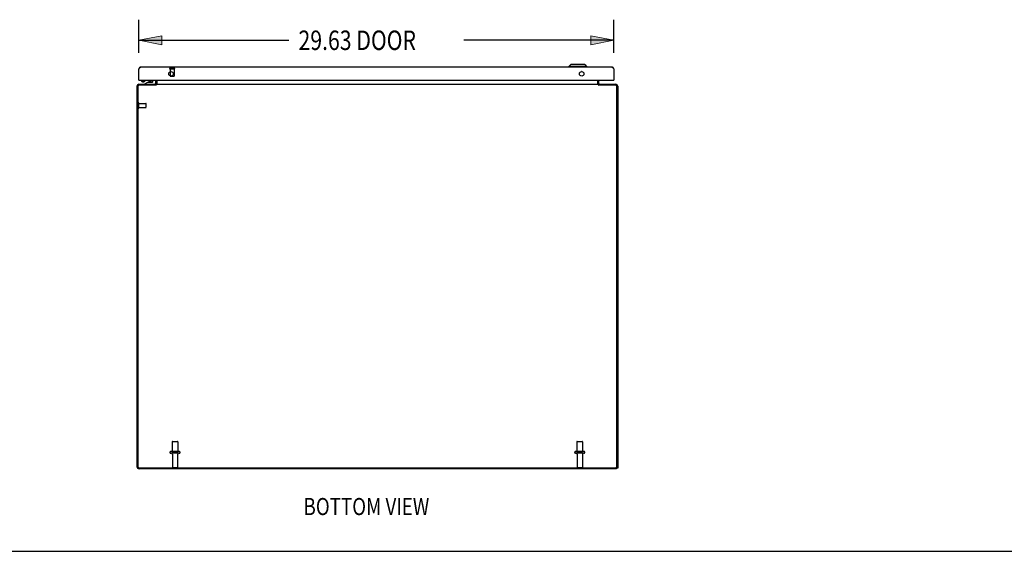
# Model space of a CAD drawing. Units: inches. Extents: x -117 to 126, y -73 to 84.
# Drawn here: x -57 to 4, y -73 to -40 of the extents above; entities that cross this region are included whole.
import ezdxf

# ---------------------------------------------------------------- set-up
doc = ezdxf.new("R2010")
doc.units = ezdxf.units.IN
doc.header["$MEASUREMENT"] = 0
for name, pattern in [('AI-Linetype-1110', [27.777778, 13.888889, -13.888889]), ('AI-Linetype-1111', [27.777778, 13.888889, -13.888889]), ('AI-Linetype-1112', [27.777778, 13.888889, -13.888889]), ('AI-Linetype-1113', [27.777778, 13.888889, -13.888889]), ('AI-Linetype-1114', [27.777778, 13.888889, -13.888889]), ('AI-Linetype-1115', [27.777778, 13.888889, -13.888889]), ('AI-Linetype-1116', [27.777778, 13.888889, -13.888889]), ('AI-Linetype-1117', [27.777778, 13.888889, -13.888889]), ('AI-Linetype-1118', [27.777778, 13.888889, -13.888889]), ('AI-Linetype-1119', [27.777778, 13.888889, -13.888889]), ('AI-Linetype-1120', [27.777778, 13.888889, -13.888889]), ('AI-Linetype-1121', [27.777778, 13.888889, -13.888889]), ('AI-Linetype-1122', [27.777778, 13.888889, -13.888889]), ('AI-Linetype-1123', [27.777778, 13.888889, -13.888889]), ('AI-Linetype-1286', [27.777778, 13.888889, -13.888889]), ('AI-Linetype-1287', [27.777778, 13.888889, -13.888889]), ('AI-Linetype-1288', [27.777778, 13.888889, -13.888889]), ('AI-Linetype-1289', [27.777778, 13.888889, -13.888889]), ('AI-Linetype-1290', [27.777778, 13.888889, -13.888889]), ('AI-Linetype-1291', [27.777778, 13.888889, -13.888889]), ('AI-Linetype-1292', [27.777778, 13.888889, -13.888889]), ('AI-Linetype-1293', [27.777778, 13.888889, -13.888889]), ('AI-Linetype-1294', [27.777778, 13.888889, -13.888889]), ('AI-Linetype-1295', [27.777778, 13.888889, -13.888889]), ('AI-Linetype-1296', [27.777778, 13.888889, -13.888889]), ('AI-Linetype-1297', [27.777778, 13.888889, -13.888889]), ('AI-Linetype-1298', [27.777778, 13.888889, -13.888889]), ('AI-Linetype-1299', [27.777778, 13.888889, -13.888889]), ('AI-Linetype-1300', [27.777778, 13.888889, -13.888889]), ('AI-Linetype-1301', [27.777778, 13.888889, -13.888889]), ('AI-Linetype-1302', [27.777778, 13.888889, -13.888889]), ('AI-Linetype-1303', [27.777778, 13.888889, -13.888889]), ('AI-Linetype-1304', [27.777778, 13.888889, -13.888889]), ('AI-Linetype-1305', [27.777778, 13.888889, -13.888889]), ('AI-Linetype-1306', [27.777778, 13.888889, -13.888889]), ('AI-Linetype-1307', [27.777778, 13.888889, -13.888889]), ('AI-Linetype-1308', [27.777778, 13.888889, -13.888889]), ('AI-Linetype-1309', [27.777778, 13.888889, -13.888889]), ('AI-Linetype-632', [27.777778, 13.888889, -13.888889]), ('AI-Linetype-633', [27.777778, 13.888889, -13.888889]), ('AI-Linetype-634', [27.777778, 13.888889, -13.888889]), ('AI-Linetype-635', [27.777778, 13.888889, -13.888889]), ('AI-Linetype-636', [27.777778, 13.888889, -13.888889]), ('AI-Linetype-637', [27.777778, 13.888889, -13.888889]), ('AI-Linetype-638', [27.777778, 13.888889, -13.888889]), ('AI-Linetype-639', [27.777778, 13.888889, -13.888889]), ('AI-Linetype-640', [27.777778, 13.888889, -13.888889]), ('AI-Linetype-641', [27.777778, 13.888889, -13.888889]), ('AI-Linetype-642', [27.777778, 13.888889, -13.888889]), ('AI-Linetype-643', [27.777778, 13.888889, -13.888889]), ('AI-Linetype-644', [27.777778, 13.888889, -13.888889]), ('AI-Linetype-645', [27.777778, 13.888889, -13.888889]), ('AI-Linetype-646', [27.777778, 13.888889, -13.888889]), ('AI-Linetype-647', [27.777778, 13.888889, -13.888889])]:
    doc.linetypes.add(name, pattern=pattern)
doc.layers.add('DEFAULT_2', color=7, linetype='Continuous')
doc.layers.add('DIMENSIONS', color=7, linetype='Continuous')

# ---------------------------------------------------------------- blocks, each defined once
blk = doc.blocks.new('block 44')
at = {"layer": 'DIMENSIONS', "color": 2, "insert": (-39.784, -41.776), "char_height": 1.21429, "attachment_point": 7}
blk.add_mtext('\\fMyriad Pro|b0|i0|c0|p34;\\W0.8;29.63 DOOR', dxfattribs=at)
blk = doc.blocks.new('block 45')
at = {"layer": 'DIMENSIONS', "color": 2, "lineweight": 25}
blk.add_lwpolyline([(-49.74, -41.961), (-49.74, -39.883)], dxfattribs=at)
blk = doc.blocks.new('block 46')
at = {"layer": 'DIMENSIONS', "color": 2, "lineweight": 25}
blk.add_lwpolyline([(-20.115, -41.961), (-20.115, -39.883)], dxfattribs=at)
blk = doc.blocks.new('block 47')
at = {"layer": 'DIMENSIONS', "color": 2, "lineweight": 25}
blk.add_lwpolyline([(-49.74, -41.169), (-40.392, -41.169)], dxfattribs=at)
blk = doc.blocks.new('block 48')
at = {"layer": 'DIMENSIONS', "color": 2, "lineweight": 25}
blk.add_lwpolyline([(-20.115, -41.169), (-29.463, -41.169)], dxfattribs=at)
blk = doc.blocks.new('block 50')
at = {"layer": 'DIMENSIONS'}
h = blk.add_hatch(color=2, dxfattribs=at)
h.dxf.hatch_style = 2
h.paths.add_polyline_path([(-49.74, -41.169), (-48.311, -41.455), (-48.311, -40.883)])
at = {"layer": 'DIMENSIONS', "lineweight": 0}
blk.add_lwpolyline([(-49.74, -41.169), (-48.311, -41.455), (-48.311, -40.883), (-49.74, -41.169)], dxfattribs=at)
blk = doc.blocks.new('block 49')
at = {"layer": 'DIMENSIONS'}
blk.add_blockref('block 50', (0, 0), dxfattribs=at)
blk = doc.blocks.new('block 52')
at = {"layer": 'DIMENSIONS'}
h = blk.add_hatch(color=2, dxfattribs=at)
h.dxf.hatch_style = 2
h.paths.add_polyline_path([(-20.115, -41.169), (-21.543, -40.883), (-21.543, -41.455)])
at = {"layer": 'DIMENSIONS', "lineweight": 0}
blk.add_lwpolyline([(-20.115, -41.169), (-21.543, -40.883), (-21.543, -41.455), (-20.115, -41.169)], dxfattribs=at)
blk = doc.blocks.new('block 51')
at = {"layer": 'DIMENSIONS'}
blk.add_blockref('block 52', (0, 0), dxfattribs=at)
blk = doc.blocks.new('block 43')
at = {"layer": 'DIMENSIONS'}
for name in ['block 45', 'block 46', 'block 44', 'block 49', 'block 51', 'block 47', 'block 48']:
    blk.add_blockref(name, (0, 0), dxfattribs=at)
blk = doc.blocks.new('block 164')
at = {"layer": 'DIMENSIONS', "color": 2, "insert": (-39.472, -70.812), "char_height": 1.07143, "attachment_point": 7}
blk.add_mtext('\\fMyriad Pro|b0|i0|c0|p34;\\W0.8;BOTTOM VIEW', dxfattribs=at)
blk = doc.blocks.new('block 202')
at = {"color": 7, "lineweight": 25}
blk.add_lwpolyline([(-117.179, -73.071), (125.679, -73.071)], dxfattribs=at)
blk = doc.blocks.new('block 1273')
at = {"color": 3, "lineweight": 25}
blk.add_lwpolyline([(-49.74, -42.961), (-49.73, -42.946), (-49.725, -42.938), (-49.72, -42.931), (-49.715, -42.923), (-49.711, -42.916), (-49.706, -42.909), (-49.701, -42.902), (-49.696, -42.896), (-49.691, -42.89), (-49.686, -42.884), (-49.681, -42.878), (-49.676, -42.873), (-49.672, -42.868), (-49.667, -42.863), (-49.662, -42.859), (-49.657, -42.856), (-49.652, -42.853), (-49.647, -42.85), (-49.642, -42.848), (-49.637, -42.846), (-49.633, -42.845), (-49.628, -42.844), (-49.623, -42.844)], dxfattribs=at)
blk = doc.blocks.new('block 1274')
at = {"color": 3, "lineweight": 25}
blk.add_lwpolyline([(-48.663, -43.955), (-48.665, -43.958), (-48.668, -43.96), (-48.671, -43.963), (-48.673, -43.966), (-48.676, -43.968), (-48.681, -43.973)], dxfattribs=at)
blk = doc.blocks.new('block 1275')
at = {"color": 3, "lineweight": 25}
blk.add_lwpolyline([(-48.681, -43.973), (-48.684, -43.975), (-48.686, -43.978), (-48.688, -43.98)], dxfattribs=at)
blk = doc.blocks.new('block 1276')
at = {"color": 7, "lineweight": 25}
blk.add_lwpolyline([(-49.415, -43.76), (-49.395, -43.745)], dxfattribs=at)
blk = doc.blocks.new('block 1277')
at = {"color": 7, "lineweight": 25}
blk.add_lwpolyline([(-49.395, -43.745), (-49.41, -43.754)], dxfattribs=at)
blk = doc.blocks.new('block 1278')
at = {"color": 7, "lineweight": 25}
blk.add_lwpolyline([(-49.415, -43.76), (-49.427, -43.766), (-49.441, -43.771), (-49.457, -43.774), (-49.475, -43.775)], dxfattribs=at)
blk = doc.blocks.new('block 1279')
at = {"color": 7, "lineweight": 25}
blk.add_lwpolyline([(-49.38, -43.887), (-49.187, -43.787)], dxfattribs=at)
blk = doc.blocks.new('block 1280')
at = {"color": 7, "lineweight": 25}
blk.add_lwpolyline([(-49.377, -43.717), (-49.378, -43.723), (-49.383, -43.734), (-49.395, -43.745)], dxfattribs=at)
blk = doc.blocks.new('block 1281')
at = {"color": 3, "lineweight": 25}
blk.add_lwpolyline([(-48.62, -43.91), (-48.623, -43.911), (-48.625, -43.913), (-48.628, -43.914), (-48.631, -43.916)], dxfattribs=at)
blk = doc.blocks.new('block 1282')
at = {"color": 7, "lineweight": 25}
blk.add_lwpolyline([(-49.41, -43.754), (-49.429, -43.76), (-49.452, -43.765), (-49.475, -43.766)], dxfattribs=at)
blk = doc.blocks.new('block 1283')
at = {"color": 3, "lineweight": 25}
blk.add_lwpolyline([(-49.865, -44.034), (-49.865, -67.781)], dxfattribs=at)
blk = doc.blocks.new('block 1284')
at = {"color": 3, "lineweight": 25}
blk.add_lwpolyline([(-49.802, -44.06), (-49.802, -67.774)], dxfattribs=at)
blk = doc.blocks.new('block 1285')
at = {"color": 253, "linetype": 'AI-Linetype-632', "lineweight": 25}
blk.add_lwpolyline([(-49.747, -45.366), (-49.747, -45.118)], dxfattribs=at)
blk = doc.blocks.new('block 1286')
at = {"color": 3, "lineweight": 25}
blk.add_lwpolyline([(-49.74, -43.669), (-49.74, -42.961)], dxfattribs=at)
blk = doc.blocks.new('block 1287')
at = {"color": 7, "lineweight": 25}
blk.add_lwpolyline([(-49.573, -43.669), (-49.573, -43.717)], dxfattribs=at)
blk = doc.blocks.new('block 1288')
at = {"color": 7, "lineweight": 25}
blk.add_lwpolyline([(-49.38, -43.917), (-49.38, -43.887)], dxfattribs=at)
blk = doc.blocks.new('block 1289')
at = {"color": 7, "lineweight": 25}
blk.add_lwpolyline([(-49.377, -43.669), (-49.377, -43.717)], dxfattribs=at)
blk = doc.blocks.new('block 1290')
at = {"color": 3, "lineweight": 25}
blk.add_lwpolyline([(-48.709, -43.91), (-48.707, -43.91), (-48.705, -43.91), (-48.702, -43.911), (-48.699, -43.913), (-48.696, -43.915), (-48.693, -43.916), (-48.69, -43.917)], dxfattribs=at)
blk = doc.blocks.new('block 1291')
at = {"color": 7, "lineweight": 25}
blk.add_lwpolyline([(-48.882, -43.772), (-48.882, -43.669)], dxfattribs=at)
blk = doc.blocks.new('block 1292')
at = {"color": 7, "lineweight": 25}
blk.add_lwpolyline([(-48.712, -43.669), (-48.712, -43.857)], dxfattribs=at)
blk = doc.blocks.new('block 1293')
at = {"color": 7, "lineweight": 25}
blk.add_lwpolyline([(-48.69, -43.98), (-48.69, -43.917)], dxfattribs=at)
blk = doc.blocks.new('block 1294')
at = {"color": 3, "lineweight": 25}
blk.add_lwpolyline([(-48.69, -43.875), (-48.69, -43.669)], dxfattribs=at)
blk = doc.blocks.new('block 1295')
at = {"color": 3, "lineweight": 25}
blk.add_lwpolyline([(-48.663, -43.917), (-48.663, -43.955)], dxfattribs=at)
blk = doc.blocks.new('block 1296')
at = {"color": 7, "lineweight": 25}
blk.add_lwpolyline([(-48.615, -43.875), (-48.615, -43.669)], dxfattribs=at)
blk = doc.blocks.new('block 1297')
at = {"color": 3, "lineweight": 25}
blk.add_lwpolyline([(-48.613, -43.91), (-48.613, -43.669)], dxfattribs=at)
blk = doc.blocks.new('block 1298')
at = {"color": 253, "linetype": 'AI-Linetype-633', "lineweight": 25}
blk.add_lwpolyline([(-47.789, -42.962), (-47.789, -43.409)], dxfattribs=at)
blk = doc.blocks.new('block 1299')
at = {"color": 253, "linetype": 'AI-Linetype-634', "lineweight": 25}
blk.add_lwpolyline([(-47.673, -66.247), (-47.673, -66.842)], dxfattribs=at)
blk = doc.blocks.new('block 1300')
at = {"color": 253, "linetype": 'AI-Linetype-635', "lineweight": 25}
blk.add_lwpolyline([(-47.656, -67.01), (-47.656, -67.812)], dxfattribs=at)
blk = doc.blocks.new('block 1301')
at = {"color": 253, "linetype": 'AI-Linetype-636', "lineweight": 25}
blk.add_lwpolyline([(-47.541, -42.962), (-47.541, -43.409)], dxfattribs=at)
blk = doc.blocks.new('block 1302')
at = {"color": 253, "linetype": 'AI-Linetype-637', "lineweight": 25}
blk.add_lwpolyline([(-47.324, -67.01), (-47.324, -67.812)], dxfattribs=at)
blk = doc.blocks.new('block 1303')
at = {"color": 253, "linetype": 'AI-Linetype-638', "lineweight": 25}
blk.add_lwpolyline([(-47.307, -66.247), (-47.307, -66.842)], dxfattribs=at)
blk = doc.blocks.new('block 1304')
at = {"color": 3, "lineweight": 25}
blk.add_lwpolyline([(-19.94, -67.917), (-49.729, -67.917)], dxfattribs=at)
blk = doc.blocks.new('block 1305')
at = {"color": 7, "lineweight": 25}
blk.add_lwpolyline([(-19.865, -67.877), (-19.94, -67.877)], dxfattribs=at)
blk = doc.blocks.new('block 1306')
at = {"color": 3, "lineweight": 25}
blk.add_lwpolyline([(-49.722, -67.854), (-20.008, -67.854)], dxfattribs=at)
blk = doc.blocks.new('block 1307')
at = {"color": 7, "lineweight": 25}
blk.add_lwpolyline([(-19.966, -67.842), (-19.94, -67.842)], dxfattribs=at)
blk = doc.blocks.new('block 1308')
at = {"color": 253, "linetype": 'AI-Linetype-639', "lineweight": 25}
blk.add_lwpolyline([(-47.673, -66.842), (-47.307, -66.842)], dxfattribs=at)
blk = doc.blocks.new('block 1309')
at = {"color": 253, "linetype": 'AI-Linetype-640', "lineweight": 25}
blk.add_lwpolyline([(-22.423, -66.842), (-22.057, -66.842)], dxfattribs=at)
blk = doc.blocks.new('block 1310')
at = {"color": 7, "lineweight": 25}
blk.add_lwpolyline([(-48.673, -43.965), (-48.69, -43.939)], dxfattribs=at)
blk = doc.blocks.new('block 1311')
at = {"color": 7, "lineweight": 25}
blk.add_lwpolyline([(-49.555, -43.745), (-49.566, -43.734), (-49.572, -43.723), (-49.573, -43.717)], dxfattribs=at)
blk = doc.blocks.new('block 1312')
at = {"color": 7, "lineweight": 25}
blk.add_lwpolyline([(-22.797, -42.686), (-22.915, -42.804)], dxfattribs=at)
blk = doc.blocks.new('block 1313')
at = {"color": 7, "lineweight": 25}
blk.add_lwpolyline([(-49.534, -43.76), (-49.555, -43.745)], dxfattribs=at)
blk = doc.blocks.new('block 1314')
at = {"color": 7, "lineweight": 25}
blk.add_lwpolyline([(-21.057, -43.965), (-21.04, -43.939)], dxfattribs=at)
blk = doc.blocks.new('block 1315')
at = {"color": 7, "lineweight": 25}
blk.add_lwpolyline([(-49.52, -43.76), (-49.54, -43.754), (-49.555, -43.745)], dxfattribs=at)
blk = doc.blocks.new('block 1316')
at = {"color": 3, "lineweight": 25}
blk.add_lwpolyline([(-21.117, -43.91), (-21.115, -43.91), (-21.112, -43.91), (-21.11, -43.91)], dxfattribs=at)
blk = doc.blocks.new('block 1317')
at = {"color": 3, "lineweight": 25}
blk.add_lwpolyline([(-48.613, -43.91), (-48.615, -43.91), (-48.617, -43.91), (-48.62, -43.91)], dxfattribs=at)
blk = doc.blocks.new('block 1318')
at = {"color": 7, "lineweight": 25}
blk.add_lwpolyline([(-20.117, -42.939), (-20.127, -42.941)], dxfattribs=at)
blk = doc.blocks.new('block 1319')
at = {"color": 253, "linetype": 'AI-Linetype-641', "lineweight": 25}
blk.add_lwpolyline([(-49.747, -45.366), (-49.3, -45.366)], dxfattribs=at)
blk = doc.blocks.new('block 1320')
at = {"color": 253, "linetype": 'AI-Linetype-642', "lineweight": 25}
blk.add_lwpolyline([(-49.747, -45.118), (-49.3, -45.118)], dxfattribs=at)
blk = doc.blocks.new('block 1321')
at = {"color": 7, "lineweight": 25}
blk.add_lwpolyline([(-49.738, -42.939), (-49.727, -42.941)], dxfattribs=at)
blk = doc.blocks.new('block 1322')
at = {"color": 3, "lineweight": 25}
blk.add_lwpolyline([(-20.008, -43.98), (-21.042, -43.98)], dxfattribs=at)
blk = doc.blocks.new('block 1323')
at = {"color": 3, "lineweight": 25}
blk.add_lwpolyline([(-48.688, -43.98), (-49.722, -43.98)], dxfattribs=at)
blk = doc.blocks.new('block 1324')
at = {"color": 3, "lineweight": 25}
blk.add_lwpolyline([(-49.748, -43.917), (-48.69, -43.917)], dxfattribs=at)
blk = doc.blocks.new('block 1325')
at = {"color": 3, "lineweight": 25}
blk.add_lwpolyline([(-48.663, -43.917), (-21.067, -43.917)], dxfattribs=at)
blk = doc.blocks.new('block 1326')
at = {"color": 3, "lineweight": 25}
blk.add_lwpolyline([(-21.04, -43.917), (-19.982, -43.917)], dxfattribs=at)
blk = doc.blocks.new('block 1327')
at = {"color": 7, "lineweight": 25}
blk.add_lwpolyline([(-49.187, -43.787), (-48.897, -43.787)], dxfattribs=at)
blk = doc.blocks.new('block 1328')
at = {"color": 7, "lineweight": 25}
blk.add_lwpolyline([(-49.725, -43.669), (-49.74, -43.669)], dxfattribs=at)
blk = doc.blocks.new('block 1329')
at = {"color": 3, "lineweight": 25}
blk.add_lwpolyline([(-49.725, -43.669), (-20.13, -43.669)], dxfattribs=at)
blk = doc.blocks.new('block 1330')
at = {"color": 7, "lineweight": 25}
blk.add_lwpolyline([(-20.13, -43.669), (-20.115, -43.669)], dxfattribs=at)
blk = doc.blocks.new('block 1331')
at = {"color": 7, "lineweight": 25}
blk.add_lwpolyline([(-20.115, -43.665), (-20.12, -43.665)], dxfattribs=at)
blk = doc.blocks.new('block 1332')
at = {"color": 7, "lineweight": 25}
blk.add_lwpolyline([(-49.74, -43.665), (-49.735, -43.665)], dxfattribs=at)
blk = doc.blocks.new('block 1333')
at = {"color": 7, "lineweight": 25}
blk.add_lwpolyline([(-48.982, -43.771), (-49.122, -43.771)], dxfattribs=at)
blk = doc.blocks.new('block 1334')
at = {"color": 7, "lineweight": 25}
blk.add_lwpolyline([(-49.475, -43.775), (-49.492, -43.774), (-49.509, -43.771), (-49.523, -43.766), (-49.534, -43.76)], dxfattribs=at)
blk = doc.blocks.new('block 1335')
at = {"color": 7, "lineweight": 25}
blk.add_lwpolyline([(-49.475, -43.766), (-49.498, -43.765), (-49.52, -43.76)], dxfattribs=at)
blk = doc.blocks.new('block 1336')
at = {"color": 7, "lineweight": 25}
blk.add_lwpolyline([(-22.915, -42.804), (-22.915, -42.844)], dxfattribs=at)
blk = doc.blocks.new('block 1337')
at = {"color": 253, "linetype": 'AI-Linetype-643', "lineweight": 25}
blk.add_lwpolyline([(-22.423, -66.247), (-22.423, -66.842)], dxfattribs=at)
blk = doc.blocks.new('block 1338')
at = {"color": 253, "linetype": 'AI-Linetype-644', "lineweight": 25}
blk.add_lwpolyline([(-22.406, -67.01), (-22.406, -67.812)], dxfattribs=at)
blk = doc.blocks.new('block 1339')
at = {"color": 253, "linetype": 'AI-Linetype-645', "lineweight": 25}
blk.add_lwpolyline([(-22.074, -67.01), (-22.074, -67.812)], dxfattribs=at)
blk = doc.blocks.new('block 1340')
at = {"color": 253, "linetype": 'AI-Linetype-646', "lineweight": 25}
blk.add_lwpolyline([(-22.057, -66.247), (-22.057, -66.842)], dxfattribs=at)
blk = doc.blocks.new('block 1341')
at = {"color": 7, "lineweight": 25}
blk.add_lwpolyline([(-21.813, -42.804), (-21.813, -42.844)], dxfattribs=at)
blk = doc.blocks.new('block 1342')
at = {"color": 7, "lineweight": 25}
blk.add_lwpolyline([(-22.099, -43.126), (-22.131, -43.126)], dxfattribs=at)
blk = doc.blocks.new('block 1343')
at = {"color": 7, "lineweight": 25}
blk.add_lwpolyline([(-47.724, -43.126), (-47.756, -43.126)], dxfattribs=at)
blk = doc.blocks.new('block 1344')
at = {"color": 253, "linetype": 'AI-Linetype-647', "lineweight": 25}
blk.add_lwpolyline([(-47.789, -42.962), (-47.541, -42.962)], dxfattribs=at)
blk = doc.blocks.new('block 1345')
at = {"color": 3, "lineweight": 25}
blk.add_lwpolyline([(-20.232, -42.844), (-49.623, -42.844)], dxfattribs=at)
blk = doc.blocks.new('block 1346')
at = {"color": 7, "lineweight": 25}
blk.add_lwpolyline([(-21.813, -42.804), (-22.915, -42.804)], dxfattribs=at)
blk = doc.blocks.new('block 1347')
at = {"color": 7, "lineweight": 25}
blk.add_lwpolyline([(-21.931, -42.686), (-22.797, -42.686)], dxfattribs=at)
blk = doc.blocks.new('block 1348')
at = {"color": 3, "lineweight": 25}
blk.add_lwpolyline([(-20.232, -42.844), (-20.227, -42.844), (-20.222, -42.845), (-20.217, -42.846), (-20.212, -42.848), (-20.207, -42.85), (-20.203, -42.853), (-20.198, -42.856), (-20.193, -42.859), (-20.188, -42.863), (-20.183, -42.868), (-20.178, -42.873), (-20.173, -42.878), (-20.168, -42.884), (-20.164, -42.89), (-20.159, -42.896), (-20.154, -42.902), (-20.149, -42.909), (-20.144, -42.916), (-20.139, -42.923), (-20.134, -42.931), (-20.129, -42.938), (-20.125, -42.946)], dxfattribs=at)
blk = doc.blocks.new('block 1349')
at = {"color": 3, "lineweight": 25}
blk.add_lwpolyline([(-21.117, -43.669), (-21.117, -43.91)], dxfattribs=at)
blk = doc.blocks.new('block 1350')
at = {"color": 7, "lineweight": 25}
blk.add_lwpolyline([(-21.115, -43.875), (-21.115, -43.669)], dxfattribs=at)
blk = doc.blocks.new('block 1351')
at = {"color": 3, "lineweight": 25}
blk.add_lwpolyline([(-21.067, -43.917), (-21.067, -43.955)], dxfattribs=at)
blk = doc.blocks.new('block 1352')
at = {"color": 7, "lineweight": 25}
blk.add_lwpolyline([(-21.04, -43.98), (-21.04, -43.917)], dxfattribs=at)
blk = doc.blocks.new('block 1353')
at = {"color": 3, "lineweight": 25}
blk.add_lwpolyline([(-21.04, -43.875), (-21.04, -43.669)], dxfattribs=at)
blk = doc.blocks.new('block 1354')
at = {"color": 3, "lineweight": 25}
blk.add_lwpolyline([(-20.115, -42.961), (-20.115, -43.669)], dxfattribs=at)
blk = doc.blocks.new('block 1355')
at = {"color": 7, "lineweight": 25}
blk.add_lwpolyline([(-19.94, -67.917), (-19.94, -67.816)], dxfattribs=at)
blk = doc.blocks.new('block 1356')
at = {"color": 3, "lineweight": 25}
blk.add_lwpolyline([(-19.928, -67.774), (-19.928, -44.06)], dxfattribs=at)
blk = doc.blocks.new('block 1357')
at = {"color": 3, "lineweight": 25}
blk.add_lwpolyline([(-19.865, -44.034), (-19.865, -67.877)], dxfattribs=at)
blk = doc.blocks.new('block 1358')
at = {"color": 3, "lineweight": 25}
blk.add_lwpolyline([(-21.021, -43.91), (-21.022, -43.91), (-21.024, -43.91), (-21.027, -43.911), (-21.03, -43.913), (-21.034, -43.915), (-21.037, -43.916), (-21.04, -43.917)], dxfattribs=at)
blk = doc.blocks.new('block 1359')
at = {"color": 3, "lineweight": 25}
blk.add_lwpolyline([(-21.11, -43.91), (-21.107, -43.911), (-21.104, -43.913), (-21.102, -43.914), (-21.099, -43.916)], dxfattribs=at)
blk = doc.blocks.new('block 1360')
at = {"color": 3, "lineweight": 25}
blk.add_lwpolyline([(-21.054, -43.968), (-21.049, -43.973), (-21.046, -43.975), (-21.044, -43.978), (-21.042, -43.98)], dxfattribs=at)
blk = doc.blocks.new('block 1361')
at = {"color": 7, "lineweight": 25}
blk.add_lwpolyline([(-21.931, -42.686), (-21.813, -42.804)], dxfattribs=at)
blk = doc.blocks.new('block 1362')
at = {"color": 3, "lineweight": 25}
blk.add_lwpolyline([(-21.067, -43.955), (-21.064, -43.958), (-21.062, -43.96), (-21.059, -43.963), (-21.056, -43.966), (-21.054, -43.968)], dxfattribs=at)
blk = doc.blocks.new('block 1363')
at = {"color": 3, "lineweight": 25}
blk.add_lwpolyline([(-20.125, -42.946), (-20.115, -42.961)], dxfattribs=at)
blk = doc.blocks.new('block 1505')
at = {"color": 3, "lineweight": 25}
blk.add_open_spline([(-49.865, -67.781), (-49.865, -67.856), (-49.804, -67.917), (-49.729, -67.917)], degree=3, dxfattribs=at)
blk = doc.blocks.new('block 1506')
at = {"color": 3, "lineweight": 25}
blk.add_open_spline([(-49.802, -67.774), (-49.802, -67.818), (-49.766, -67.854), (-49.722, -67.854)], degree=3, dxfattribs=at)
blk = doc.blocks.new('block 1507')
at = {"color": 3, "lineweight": 25}
blk.add_open_spline([(-47.599, -43.266), (-47.599, -43.188), (-47.662, -43.125), (-47.74, -43.125), (-47.817, -43.125), (-47.88, -43.188), (-47.88, -43.266), (-47.88, -43.343), (-47.817, -43.406), (-47.74, -43.406), (-47.662, -43.406), (-47.599, -43.343), (-47.599, -43.266), (-47.599, -43.266), (-47.599, -43.266), (-47.599, -43.266)], degree=3, knots=[0, 0, 0, 0, 1, 1, 1, 2, 2, 2, 3, 3, 3, 4, 4, 4, 5, 5, 5, 5], dxfattribs=at)
blk = doc.blocks.new('block 1508')
at = {"color": 7, "lineweight": 25}
blk.add_open_spline([(-48.62, -43.91), (-48.617, -43.899), (-48.615, -43.887), (-48.615, -43.875)], degree=3, dxfattribs=at)
blk = doc.blocks.new('block 1509')
at = {"color": 3, "lineweight": 25}
blk.add_open_spline([(-49.623, -42.844), (-49.687, -42.844), (-49.74, -42.896), (-49.74, -42.961)], degree=3, dxfattribs=at)
blk = doc.blocks.new('block 1510')
at = {"color": 3, "lineweight": 25}
blk.add_open_spline([(-49.748, -43.917), (-49.812, -43.917), (-49.865, -43.969), (-49.865, -44.034)], degree=3, dxfattribs=at)
blk = doc.blocks.new('block 1511')
at = {"color": 7, "lineweight": 25}
blk.add_open_spline([(-48.931, -43.787), (-48.946, -43.776), (-48.964, -43.771), (-48.982, -43.771)], degree=3, dxfattribs=at)
blk = doc.blocks.new('block 1512')
at = {"color": 7, "lineweight": 25}
blk.add_open_spline([(-49.122, -43.771), (-49.14, -43.771), (-49.158, -43.776), (-49.173, -43.787)], degree=3, dxfattribs=at)
blk = doc.blocks.new('block 1513')
at = {"color": 3, "lineweight": 25}
blk.add_open_spline([(-49.722, -43.98), (-49.766, -43.98), (-49.802, -44.016), (-49.802, -44.06)], degree=3, dxfattribs=at)
blk = doc.blocks.new('block 1514')
at = {"color": 7, "lineweight": 25}
blk.add_open_spline([(-48.756, -43.915), (-48.73, -43.908), (-48.712, -43.884), (-48.712, -43.857)], degree=3, dxfattribs=at)
blk = doc.blocks.new('block 1515')
at = {"color": 3, "lineweight": 25}
blk.add_open_spline([(-48.732, -43.917), (-48.709, -43.917), (-48.69, -43.898), (-48.69, -43.875)], degree=3, dxfattribs=at)
blk = doc.blocks.new('block 1516')
at = {"color": 7, "lineweight": 25}
blk.add_open_spline([(-48.897, -43.787), (-48.889, -43.787), (-48.882, -43.78), (-48.882, -43.772)], degree=3, dxfattribs=at)
blk = doc.blocks.new('block 1517')
at = {"color": 3, "lineweight": 25}
blk.add_open_spline([(-49.74, -43.654), (-49.74, -43.662), (-49.733, -43.669), (-49.725, -43.669)], degree=3, dxfattribs=at)
blk = doc.blocks.new('block 1518')
at = {"color": 3, "lineweight": 25}
blk.add_open_spline([(-20.008, -67.854), (-19.964, -67.854), (-19.928, -67.818), (-19.928, -67.774)], degree=3, dxfattribs=at)
blk = doc.blocks.new('block 1519')
at = {"color": 3, "lineweight": 25}
blk.add_open_spline([(-21.974, -43.266), (-21.974, -43.188), (-22.037, -43.125), (-22.115, -43.125), (-22.192, -43.125), (-22.255, -43.188), (-22.255, -43.266), (-22.255, -43.343), (-22.192, -43.406), (-22.115, -43.406), (-22.037, -43.406), (-21.974, -43.343), (-21.974, -43.266), (-21.974, -43.266), (-21.974, -43.266), (-21.974, -43.266)], degree=3, knots=[0, 0, 0, 0, 1, 1, 1, 2, 2, 2, 3, 3, 3, 4, 4, 4, 5, 5, 5, 5], dxfattribs=at)
blk = doc.blocks.new('block 1520')
at = {"color": 7, "lineweight": 25}
blk.add_open_spline([(-21.115, -43.875), (-21.115, -43.887), (-21.113, -43.899), (-21.109, -43.91)], degree=3, dxfattribs=at)
blk = doc.blocks.new('block 1521')
at = {"color": 3, "lineweight": 25}
blk.add_open_spline([(-20.115, -42.961), (-20.115, -42.896), (-20.167, -42.844), (-20.232, -42.844)], degree=3, dxfattribs=at)
blk = doc.blocks.new('block 1522')
at = {"color": 3, "lineweight": 25}
blk.add_open_spline([(-19.865, -44.034), (-19.865, -43.969), (-19.917, -43.917), (-19.982, -43.917)], degree=3, dxfattribs=at)
blk = doc.blocks.new('block 1523')
at = {"color": 3, "lineweight": 25}
blk.add_open_spline([(-19.928, -44.06), (-19.928, -44.016), (-19.964, -43.98), (-20.008, -43.98)], degree=3, dxfattribs=at)
blk = doc.blocks.new('block 1524')
at = {"color": 3, "lineweight": 25}
blk.add_open_spline([(-21.04, -43.875), (-21.04, -43.898), (-21.021, -43.917), (-20.998, -43.917)], degree=3, dxfattribs=at)
blk = doc.blocks.new('block 1525')
at = {"color": 3, "lineweight": 25}
blk.add_open_spline([(-20.13, -43.669), (-20.122, -43.669), (-20.115, -43.662), (-20.115, -43.654)], degree=3, dxfattribs=at)
blk = doc.blocks.new('block 1988')
at = {"layer": 'DEFAULT_2', "color": 253, "linetype": 'AI-Linetype-1110', "lineweight": 25}
blk.add_lwpolyline([(-49.79, -45.384), (-49.79, -45.1)], dxfattribs=at)
blk = doc.blocks.new('block 1989')
at = {"layer": 'DEFAULT_2', "color": 253, "linetype": 'AI-Linetype-1111', "lineweight": 25}
blk.add_lwpolyline([(-49.747, -45.384), (-49.747, -45.1)], dxfattribs=at)
blk = doc.blocks.new('block 1990')
at = {"layer": 'DEFAULT_2', "color": 253, "linetype": 'AI-Linetype-1112', "lineweight": 25}
blk.add_lwpolyline([(-49.29, -45.355), (-49.29, -45.128)], dxfattribs=at)
blk = doc.blocks.new('block 1991')
at = {"layer": 'DEFAULT_2', "color": 253, "linetype": 'AI-Linetype-1113', "lineweight": 25}
blk.add_lwpolyline([(-47.626, -67.842), (-47.354, -67.842)], dxfattribs=at)
blk = doc.blocks.new('block 1992')
at = {"layer": 'DEFAULT_2', "color": 253, "linetype": 'AI-Linetype-1114', "lineweight": 25}
blk.add_lwpolyline([(-22.376, -67.842), (-22.104, -67.842)], dxfattribs=at)
blk = doc.blocks.new('block 1993')
at = {"layer": 'DEFAULT_2', "color": 253, "linetype": 'AI-Linetype-1115', "lineweight": 25}
blk.add_lwpolyline([(-21.975, -66.948), (-22.504, -66.948)], dxfattribs=at)
blk = doc.blocks.new('block 1994')
at = {"layer": 'DEFAULT_2', "color": 253, "linetype": 'AI-Linetype-1116', "lineweight": 25}
blk.add_lwpolyline([(-47.225, -66.948), (-47.754, -66.948)], dxfattribs=at)
blk = doc.blocks.new('block 1995')
at = {"layer": 'DEFAULT_2', "color": 253, "linetype": 'AI-Linetype-1117', "lineweight": 25}
blk.add_lwpolyline([(-21.975, -66.842), (-22.504, -66.842)], dxfattribs=at)
blk = doc.blocks.new('block 1996')
at = {"layer": 'DEFAULT_2', "color": 253, "linetype": 'AI-Linetype-1118', "lineweight": 25}
blk.add_lwpolyline([(-47.225, -66.842), (-47.754, -66.842)], dxfattribs=at)
blk = doc.blocks.new('block 1997')
at = {"layer": 'DEFAULT_2', "color": 253, "linetype": 'AI-Linetype-1119', "lineweight": 25}
blk.add_lwpolyline([(-47.643, -66.217), (-47.337, -66.217)], dxfattribs=at)
blk = doc.blocks.new('block 1998')
at = {"layer": 'DEFAULT_2', "color": 253, "linetype": 'AI-Linetype-1120', "lineweight": 25}
blk.add_lwpolyline([(-22.393, -66.217), (-22.087, -66.217)], dxfattribs=at)
blk = doc.blocks.new('block 1999')
at = {"layer": 'DEFAULT_2', "color": 253, "linetype": 'AI-Linetype-1121', "lineweight": 25}
blk.add_lwpolyline([(-47.778, -43.419), (-47.551, -43.419)], dxfattribs=at)
blk = doc.blocks.new('block 2000')
at = {"layer": 'DEFAULT_2', "color": 253, "linetype": 'AI-Linetype-1122', "lineweight": 25}
blk.add_lwpolyline([(-47.807, -42.962), (-47.523, -42.962)], dxfattribs=at)
blk = doc.blocks.new('block 2001')
at = {"layer": 'DEFAULT_2', "color": 253, "linetype": 'AI-Linetype-1123', "lineweight": 25}
blk.add_lwpolyline([(-47.807, -42.919), (-47.523, -42.919)], dxfattribs=at)
blk = doc.blocks.new('block 2164')
at = {"layer": 'DEFAULT_2', "color": 253, "linetype": 'AI-Linetype-1286', "lineweight": 25}
blk.add_open_spline([(-47.656, -67.01), (-47.656, -66.976), (-47.684, -66.948), (-47.718, -66.948)], degree=3, dxfattribs=at)
blk = doc.blocks.new('block 2165')
at = {"layer": 'DEFAULT_2', "color": 253, "linetype": 'AI-Linetype-1287', "lineweight": 25}
blk.add_open_spline([(-47.261, -66.948), (-47.296, -66.948), (-47.324, -66.976), (-47.324, -67.01)], degree=3, dxfattribs=at)
blk = doc.blocks.new('block 2166')
at = {"layer": 'DEFAULT_2', "color": 253, "linetype": 'AI-Linetype-1288', "lineweight": 25}
blk.add_open_spline([(-47.225, -66.948), (-47.196, -66.948), (-47.172, -66.924), (-47.172, -66.895), (-47.172, -66.866), (-47.196, -66.842), (-47.225, -66.842)], degree=3, knots=[0, 0, 0, 0, 1, 1, 1, 2, 2, 2, 2], dxfattribs=at)
blk = doc.blocks.new('block 2167')
at = {"layer": 'DEFAULT_2', "color": 253, "linetype": 'AI-Linetype-1289', "lineweight": 25}
blk.add_open_spline([(-47.754, -66.842), (-47.784, -66.842), (-47.807, -66.866), (-47.807, -66.895), (-47.807, -66.924), (-47.784, -66.948), (-47.754, -66.948)], degree=3, knots=[0, 0, 0, 0, 1, 1, 1, 2, 2, 2, 2], dxfattribs=at)
blk = doc.blocks.new('block 2168')
at = {"layer": 'DEFAULT_2', "color": 253, "linetype": 'AI-Linetype-1290', "lineweight": 25}
blk.add_open_spline([(-47.307, -66.247), (-47.307, -66.23), (-47.32, -66.217), (-47.337, -66.217)], degree=3, dxfattribs=at)
blk = doc.blocks.new('block 2169')
at = {"layer": 'DEFAULT_2', "color": 253, "linetype": 'AI-Linetype-1291', "lineweight": 25}
blk.add_open_spline([(-47.643, -66.217), (-47.659, -66.217), (-47.673, -66.23), (-47.673, -66.247)], degree=3, dxfattribs=at)
blk = doc.blocks.new('block 2170')
at = {"layer": 'DEFAULT_2', "color": 253, "linetype": 'AI-Linetype-1292', "lineweight": 25}
blk.add_open_spline([(-47.354, -67.842), (-47.337, -67.842), (-47.324, -67.828), (-47.324, -67.812)], degree=3, dxfattribs=at)
blk = doc.blocks.new('block 2171')
at = {"layer": 'DEFAULT_2', "color": 253, "linetype": 'AI-Linetype-1293', "lineweight": 25}
blk.add_open_spline([(-47.656, -67.812), (-47.656, -67.828), (-47.642, -67.842), (-47.626, -67.842)], degree=3, dxfattribs=at)
blk = doc.blocks.new('block 2172')
at = {"layer": 'DEFAULT_2', "color": 253, "linetype": 'AI-Linetype-1294', "lineweight": 25}
blk.add_open_spline([(-49.747, -45.1), (-49.747, -45.088), (-49.756, -45.078), (-49.768, -45.078), (-49.78, -45.078), (-49.79, -45.088), (-49.79, -45.1)], degree=3, knots=[0, 0, 0, 0, 1, 1, 1, 2, 2, 2, 2], dxfattribs=at)
blk = doc.blocks.new('block 2173')
at = {"layer": 'DEFAULT_2', "color": 253, "linetype": 'AI-Linetype-1295', "lineweight": 25}
blk.add_open_spline([(-49.79, -45.384), (-49.79, -45.396), (-49.78, -45.405), (-49.768, -45.405), (-49.756, -45.405), (-49.747, -45.396), (-49.747, -45.384)], degree=3, knots=[0, 0, 0, 0, 1, 1, 1, 2, 2, 2, 2], dxfattribs=at)
blk = doc.blocks.new('block 2174')
at = {"layer": 'DEFAULT_2', "color": 253, "linetype": 'AI-Linetype-1296', "lineweight": 25}
blk.add_open_spline([(-47.523, -42.962), (-47.511, -42.962), (-47.501, -42.952), (-47.501, -42.94), (-47.501, -42.928), (-47.511, -42.919), (-47.523, -42.919)], degree=3, knots=[0, 0, 0, 0, 1, 1, 1, 2, 2, 2, 2], dxfattribs=at)
blk = doc.blocks.new('block 2175')
at = {"layer": 'DEFAULT_2', "color": 253, "linetype": 'AI-Linetype-1297', "lineweight": 25}
blk.add_open_spline([(-47.807, -42.919), (-47.819, -42.919), (-47.828, -42.928), (-47.828, -42.94), (-47.828, -42.952), (-47.819, -42.962), (-47.807, -42.962)], degree=3, knots=[0, 0, 0, 0, 1, 1, 1, 2, 2, 2, 2], dxfattribs=at)
blk = doc.blocks.new('block 2176')
at = {"layer": 'DEFAULT_2', "color": 253, "linetype": 'AI-Linetype-1298', "lineweight": 25}
blk.add_open_spline([(-49.29, -45.128), (-49.29, -45.122), (-49.294, -45.118), (-49.3, -45.118)], degree=3, dxfattribs=at)
blk = doc.blocks.new('block 2177')
at = {"layer": 'DEFAULT_2', "color": 253, "linetype": 'AI-Linetype-1299', "lineweight": 25}
blk.add_open_spline([(-49.3, -45.366), (-49.294, -45.366), (-49.29, -45.361), (-49.29, -45.356)], degree=3, dxfattribs=at)
blk = doc.blocks.new('block 2178')
at = {"layer": 'DEFAULT_2', "color": 253, "linetype": 'AI-Linetype-1300', "lineweight": 25}
blk.add_open_spline([(-47.551, -43.419), (-47.545, -43.419), (-47.541, -43.414), (-47.541, -43.409)], degree=3, dxfattribs=at)
blk = doc.blocks.new('block 2179')
at = {"layer": 'DEFAULT_2', "color": 253, "linetype": 'AI-Linetype-1301', "lineweight": 25}
blk.add_open_spline([(-47.789, -43.409), (-47.789, -43.414), (-47.784, -43.419), (-47.779, -43.419)], degree=3, dxfattribs=at)
blk = doc.blocks.new('block 2180')
at = {"layer": 'DEFAULT_2', "color": 253, "linetype": 'AI-Linetype-1302', "lineweight": 25}
blk.add_open_spline([(-22.011, -66.948), (-22.046, -66.948), (-22.074, -66.976), (-22.074, -67.01)], degree=3, dxfattribs=at)
blk = doc.blocks.new('block 2181')
at = {"layer": 'DEFAULT_2', "color": 253, "linetype": 'AI-Linetype-1303', "lineweight": 25}
blk.add_open_spline([(-22.406, -67.01), (-22.406, -66.976), (-22.434, -66.948), (-22.468, -66.948)], degree=3, dxfattribs=at)
blk = doc.blocks.new('block 2182')
at = {"layer": 'DEFAULT_2', "color": 253, "linetype": 'AI-Linetype-1304', "lineweight": 25}
blk.add_open_spline([(-22.504, -66.842), (-22.534, -66.842), (-22.557, -66.866), (-22.557, -66.895), (-22.557, -66.924), (-22.534, -66.948), (-22.504, -66.948)], degree=3, knots=[0, 0, 0, 0, 1, 1, 1, 2, 2, 2, 2], dxfattribs=at)
blk = doc.blocks.new('block 2183')
at = {"layer": 'DEFAULT_2', "color": 253, "linetype": 'AI-Linetype-1305', "lineweight": 25}
blk.add_open_spline([(-21.975, -66.948), (-21.946, -66.948), (-21.922, -66.924), (-21.922, -66.895), (-21.922, -66.866), (-21.946, -66.842), (-21.975, -66.842)], degree=3, knots=[0, 0, 0, 0, 1, 1, 1, 2, 2, 2, 2], dxfattribs=at)
blk = doc.blocks.new('block 2184')
at = {"layer": 'DEFAULT_2', "color": 253, "linetype": 'AI-Linetype-1306', "lineweight": 25}
blk.add_open_spline([(-22.393, -66.217), (-22.409, -66.217), (-22.423, -66.23), (-22.423, -66.247)], degree=3, dxfattribs=at)
blk = doc.blocks.new('block 2185')
at = {"layer": 'DEFAULT_2', "color": 253, "linetype": 'AI-Linetype-1307', "lineweight": 25}
blk.add_open_spline([(-22.057, -66.247), (-22.057, -66.23), (-22.07, -66.217), (-22.087, -66.217)], degree=3, dxfattribs=at)
blk = doc.blocks.new('block 2186')
at = {"layer": 'DEFAULT_2', "color": 253, "linetype": 'AI-Linetype-1308', "lineweight": 25}
blk.add_open_spline([(-22.406, -67.812), (-22.406, -67.828), (-22.392, -67.842), (-22.376, -67.842)], degree=3, dxfattribs=at)
blk = doc.blocks.new('block 2187')
at = {"layer": 'DEFAULT_2', "color": 253, "linetype": 'AI-Linetype-1309', "lineweight": 25}
blk.add_open_spline([(-22.104, -67.842), (-22.087, -67.842), (-22.074, -67.828), (-22.074, -67.812)], degree=3, dxfattribs=at)

msp = doc.modelspace()

# ---------------------------------------------------------------- block references
for name in ['block 1273', 'block 1509', 'block 1286', 'block 1321', 'block 1345', 'block 1298', 'block 1344', 'block 1301', 'block 1312', 'block 1336', 'block 1346', 'block 1347', 'block 1361', 'block 1341', 'block 1348', 'block 1521', 'block 1318', 'block 1363', 'block 1354', 'block 1507', 'block 1343', 'block 1519', 'block 1342', 'block 1510', 'block 1283', 'block 1513', 'block 1284', 'block 1324', 'block 1517', 'block 1332', 'block 1328', 'block 1329', 'block 1323', 'block 1287', 'block 1311', 'block 1313', 'block 1315', 'block 1334', 'block 1335', 'block 1282', 'block 1278', 'block 1276', 'block 1277', 'block 1280', 'block 1279', 'block 1288', 'block 1289', 'block 1327', 'block 1512', 'block 1333', 'block 1511', 'block 1516', 'block 1291', 'block 1514', 'block 1515', 'block 1292', 'block 1290', 'block 1294', 'block 1293', 'block 1310', 'block 1275', 'block 1274', 'block 1295', 'block 1325', 'block 1281', 'block 1508', 'block 1317', 'block 1296', 'block 1297', 'block 1349', 'block 1316', 'block 1350', 'block 1520', 'block 1359', 'block 1351', 'block 1362', 'block 1314', 'block 1360', 'block 1322', 'block 1353', 'block 1524', 'block 1358', 'block 1326', 'block 1352', 'block 1525', 'block 1330', 'block 1331', 'block 1523', 'block 1522', 'block 1356', 'block 1357', 'block 1285', 'block 1320', 'block 1319', 'block 1299', 'block 1303', 'block 1337', 'block 1340', 'block 1308', 'block 1309', 'block 1300', 'block 1302', 'block 1338', 'block 1339', 'block 1505', 'block 1506', 'block 1304', 'block 1306', 'block 1518', 'block 1307', 'block 1355', 'block 1305', 'block 202']:
    msp.add_blockref(name, (0, 0))
at = {"layer": 'DEFAULT_2'}
for name in ['block 2175', 'block 2001', 'block 2000', 'block 2174', 'block 2179', 'block 1999', 'block 2178', 'block 2172', 'block 1988', 'block 2173', 'block 1989', 'block 2176', 'block 2177', 'block 1990', 'block 2169', 'block 1997', 'block 2168', 'block 2184', 'block 1998', 'block 2185', 'block 2167', 'block 1996', 'block 1994', 'block 2164', 'block 2165', 'block 2166', 'block 2182', 'block 1995', 'block 1993', 'block 2181', 'block 2180', 'block 2183', 'block 2171', 'block 1991', 'block 2170', 'block 2186', 'block 1992', 'block 2187']:
    msp.add_blockref(name, (0, 0), dxfattribs=at)
at = {"layer": 'DIMENSIONS'}
for name in ['block 43', 'block 164']:
    msp.add_blockref(name, (0, 0), dxfattribs=at)

doc.saveas('drawing.dxf')
